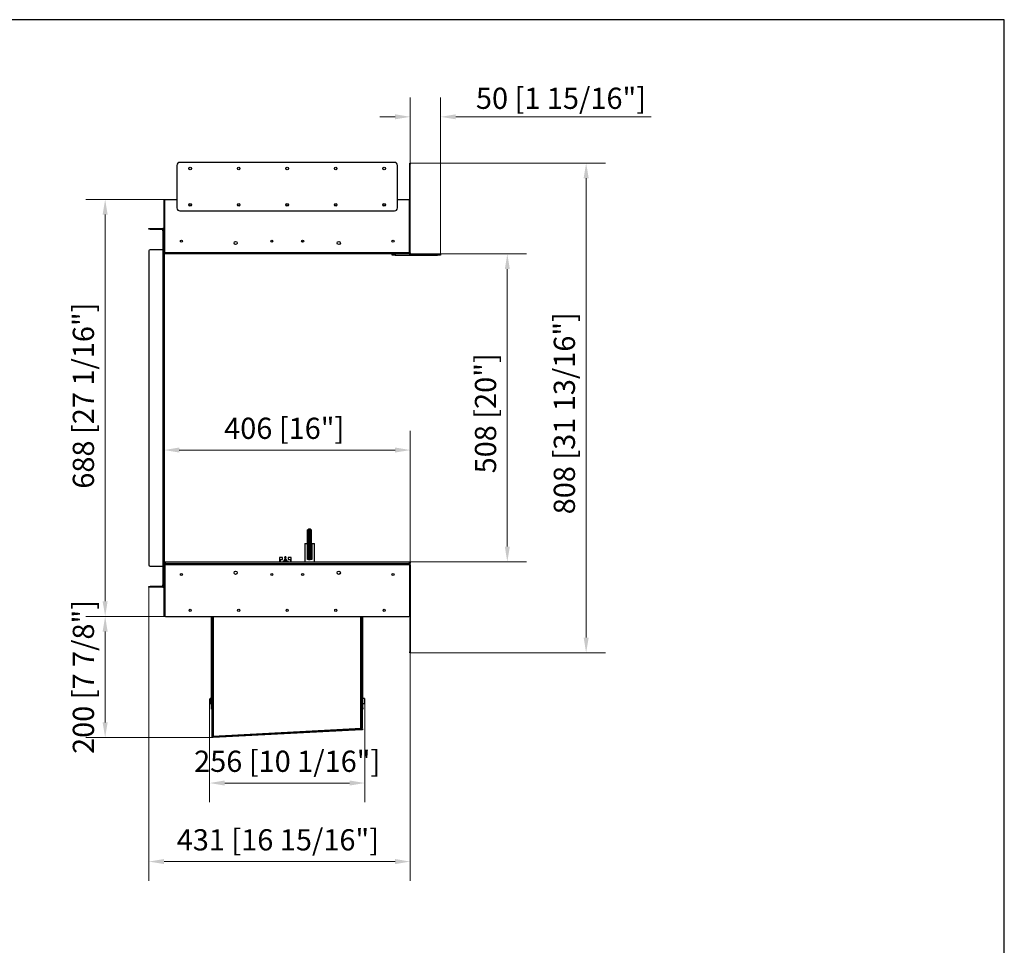
# Model space of a CAD drawing. Units: millimetres. Extents: x 1509 to 5492, y 897 to 3772.
# Drawn here: x 3868 to 5492, y 2245 to 3772 of the extents above; entities that cross this region are included whole.
import ezdxf

# ---------------------------------------------------------------- set-up
doc = ezdxf.new("R2010")
doc.units = ezdxf.units.MM
doc.layers.add('KO', color=7, linetype='Continuous', lineweight=30)
doc.layers.add('PLA_wymiar', color=7, linetype='Continuous', lineweight=18, true_color=0xff4646)
doc.styles.add('Tekst_wymiaru (PLA_colour)', font='tahoma.ttf')
doc.dimstyles.new('PLANIKA_colour', dxfattribs={"dimscale": 10, "dimtxt": 3.5, "dimasz": 2.5, "dimexe": 3.175, "dimexo": 0, "dimgap": 0.762, "dimtad": 1, "dimdec": 0, "dimrnd": 1e-08, "dimtxsty": 'Tekst_wymiaru (PLA_colour)', "dimcen": 0.09, "dimdle": 10, "dimclrd": 256, "dimclre": 256, "dimclrt": 256, "dimadec": 1, "dimazin": 2, "dimtfac": 0.8, "dimtdec": 0, "dimtmove": 0, "dimatfit": 3, "dimfxl": 0, "dimtolj": 1, "dimlwd": -1, "dimlwe": -1, "dimarcsym": 0})

# ---------------------------------------------------------------- blocks, each defined once
blk = doc.blocks.new('*D103')
at = {"layer": 'Defpoints', "color": 0, "transparency": 16777216}
for p in [(4106.5, 3475.3), (4009.3, 2787.3), (4109, 2787.3)]:
    blk.add_point(p, dxfattribs=at)
at = {"layer": 'PLA_wymiar', "transparency": 16777216}
for p, q in [((4106.5, 3475.3), (3977.5, 3475.3)), ((4009.3, 3450.3), (4009.3, 2812.3)), ((4109, 2787.3), (3977.5, 2787.3))]:
    blk.add_line(p, q, dxfattribs=at)
for points in [[(4005.1, 3450.3), (4013.4, 3450.3), (4009.3, 3475.3)], [(4005.1, 2812.3), (4013.4, 2812.3), (4009.3, 2787.3)]]:
    blk.add_solid(points, dxfattribs=at)
at = {"layer": 'PLA_wymiar', "color": 11, "true_color": 0xff8080, "transparency": 16777216, "insert": (3955.9, 3151.5), "char_height": 35, "attachment_point": 2, "rotation": 90, "style": 'Tekst_wymiaru (PLA_colour)'}
blk.add_mtext('\\A1;688 [27 1/16"]', dxfattribs=at)
blk = doc.blocks.new('*D104')
at = {"layer": 'Defpoints', "color": 0, "transparency": 16777216}
for p in [(4081.5, 2835.3), (4512.5, 2727.3), (4081.5, 2382.7)]:
    blk.add_point(p, dxfattribs=at)
at = {"layer": 'PLA_wymiar', "transparency": 16777216}
for p, q in [((4081.5, 2835.3), (4081.5, 2351)), ((4512.5, 2727.3), (4512.5, 2351)), ((4487.5, 2382.7), (4106.5, 2382.7))]:
    blk.add_line(p, q, dxfattribs=at)
for points in [[(4106.5, 2386.9), (4106.5, 2378.6), (4081.5, 2382.7)], [(4487.5, 2386.9), (4487.5, 2378.6), (4512.5, 2382.7)]]:
    blk.add_solid(points, dxfattribs=at)
at = {"layer": 'PLA_wymiar', "color": 11, "true_color": 0xff8080, "transparency": 16777216, "insert": (4294.1, 2436.1), "char_height": 35, "attachment_point": 2, "style": 'Tekst_wymiaru (PLA_colour)'}
blk.add_mtext('\\A1;431 [16 15/16"]', dxfattribs=at)
blk = doc.blocks.new('*D105')
at = {"layer": 'Defpoints', "color": 0, "transparency": 16777216}
for p in [(4510.5, 3385.3), (4512.5, 2877.3), (4672.5, 2877.3)]:
    blk.add_point(p, dxfattribs=at)
at = {"layer": 'PLA_wymiar', "transparency": 16777216}
for p, q in [((4510.5, 3385.3), (4704.3, 3385.3)), ((4672.5, 3360.3), (4672.5, 2902.3)), ((4512.5, 2877.3), (4704.3, 2877.3))]:
    blk.add_line(p, q, dxfattribs=at)
for points in [[(4668.4, 3360.3), (4676.7, 3360.3), (4672.5, 3385.3)], [(4668.4, 2902.3), (4676.7, 2902.3), (4672.5, 2877.3)]]:
    blk.add_solid(points, dxfattribs=at)
at = {"layer": 'PLA_wymiar', "color": 11, "true_color": 0xff8080, "transparency": 16777216, "insert": (4619.1, 3122.3), "char_height": 35, "attachment_point": 2, "rotation": 90, "style": 'Tekst_wymiaru (PLA_colour)'}
blk.add_mtext('\\A1;508 [20"]', dxfattribs=at)
blk = doc.blocks.new('*D106')
at = {"layer": 'Defpoints', "color": 0, "transparency": 16777216}
for p in [(4512.5, 3061.7), (4512.5, 2877.3), (4106.5, 2870.3)]:
    blk.add_point(p, dxfattribs=at)
at = {"layer": 'PLA_wymiar', "transparency": 16777216}
for p, q in [((4106.5, 2870.3), (4106.5, 3093.5)), ((4512.5, 2877.3), (4512.5, 3093.5)), ((4131.5, 3061.7), (4487.5, 3061.7))]:
    blk.add_line(p, q, dxfattribs=at)
for points in [[(4131.5, 3065.9), (4131.5, 3057.6), (4106.5, 3061.7)], [(4487.5, 3065.9), (4487.5, 3057.6), (4512.5, 3061.7)]]:
    blk.add_solid(points, dxfattribs=at)
at = {"layer": 'PLA_wymiar', "color": 11, "true_color": 0xff8080, "transparency": 16777216, "insert": (4304.6, 3115.1), "char_height": 35, "attachment_point": 2, "style": 'Tekst_wymiaru (PLA_colour)'}
blk.add_mtext('\\A1;406 [16"]', dxfattribs=at)
blk = doc.blocks.new('*D107')
at = {"layer": 'Defpoints', "color": 0, "transparency": 16777216}
for p in [(4512.5, 3535.3), (4512.5, 2727.3), (4802.5, 2727.3)]:
    blk.add_point(p, dxfattribs=at)
at = {"layer": 'PLA_wymiar', "transparency": 16777216}
for p, q in [((4512.5, 3535.3), (4834.3, 3535.3)), ((4802.5, 3510.3), (4802.5, 2752.3)), ((4512.5, 2727.3), (4834.3, 2727.3))]:
    blk.add_line(p, q, dxfattribs=at)
for points in [[(4798.4, 3510.3), (4806.7, 3510.3), (4802.5, 3535.3)], [(4798.4, 2752.3), (4806.7, 2752.3), (4802.5, 2727.3)]]:
    blk.add_solid(points, dxfattribs=at)
at = {"layer": 'PLA_wymiar', "color": 11, "true_color": 0xff8080, "transparency": 16777216, "insert": (4749.1, 3122.5), "char_height": 35, "attachment_point": 2, "rotation": 90, "style": 'Tekst_wymiaru (PLA_colour)'}
blk.add_mtext('\\A1;808 [31 13/16"]', dxfattribs=at)
blk = doc.blocks.new('*D108')
at = {"layer": 'Defpoints', "color": 0, "transparency": 16777216}
for p in [(4109, 2787.3), (4009.3, 2587.3), (4185.7, 2587.3)]:
    blk.add_point(p, dxfattribs=at)
at = {"layer": 'PLA_wymiar', "transparency": 16777216}
for p, q in [((4109, 2787.3), (3977.5, 2787.3)), ((4009.3, 2762.3), (4009.3, 2612.3)), ((4185.7, 2587.3), (3977.5, 2587.3))]:
    blk.add_line(p, q, dxfattribs=at)
for points in [[(4005.1, 2762.3), (4013.4, 2762.3), (4009.3, 2787.3)], [(4005.1, 2612.3), (4013.4, 2612.3), (4009.3, 2587.3)]]:
    blk.add_solid(points, dxfattribs=at)
at = {"layer": 'PLA_wymiar', "color": 11, "true_color": 0xff8080, "transparency": 16777216, "insert": (3955.9, 2687.3), "char_height": 35, "attachment_point": 2, "rotation": 90, "style": 'Tekst_wymiaru (PLA_colour)'}
blk.add_mtext('\\A1;200 [7 7/8"]', dxfattribs=at)
blk = doc.blocks.new('*D109')
at = {"layer": 'Defpoints', "color": 0, "transparency": 16777216}
for p in [(4181.6, 2644.8), (4437.4, 2644.8), (4181.6, 2512.3)]:
    blk.add_point(p, dxfattribs=at)
at = {"layer": 'PLA_wymiar', "transparency": 16777216}
for p, q in [((4181.6, 2644.8), (4181.6, 2480.6)), ((4437.4, 2644.8), (4437.4, 2480.6)), ((4412.4, 2512.3), (4206.6, 2512.3))]:
    blk.add_line(p, q, dxfattribs=at)
for points in [[(4206.6, 2516.5), (4206.6, 2508.1), (4181.6, 2512.3)], [(4412.4, 2516.5), (4412.4, 2508.1), (4437.4, 2512.3)]]:
    blk.add_solid(points, dxfattribs=at)
at = {"layer": 'PLA_wymiar', "color": 11, "true_color": 0xff8080, "transparency": 16777216, "insert": (4309.5, 2565.7), "char_height": 35, "attachment_point": 2, "style": 'Tekst_wymiaru (PLA_colour)'}
blk.add_mtext('\\A1;256 [10 1/16"]', dxfattribs=at)
blk = doc.blocks.new('*D110')
at = {"layer": 'Defpoints', "color": 0, "transparency": 16777216}
for p in [(4562.5, 3611.5), (4512.5, 3535.3), (4562.5, 3385.3)]:
    blk.add_point(p, dxfattribs=at)
at = {"layer": 'PLA_wymiar', "transparency": 16777216}
for p, q in [((4512.5, 3535.3), (4512.5, 3643.3)), ((4562.5, 3385.3), (4562.5, 3643.3)), ((4487.5, 3611.5), (4462.5, 3611.5)), ((4587.5, 3611.5), (4909.6, 3611.5))]:
    blk.add_line(p, q, dxfattribs=at)
for points in [[(4487.5, 3615.7), (4487.5, 3607.4), (4512.5, 3611.5)], [(4587.5, 3615.7), (4587.5, 3607.4), (4562.5, 3611.5)]]:
    blk.add_solid(points, dxfattribs=at)
at = {"layer": 'PLA_wymiar', "color": 11, "true_color": 0xff8080, "transparency": 16777216, "insert": (4761, 3642.1), "char_height": 35, "attachment_point": 5, "style": 'Tekst_wymiaru (PLA_colour)'}
blk.add_mtext('\\A1;50 [1 15/16"]', dxfattribs=at)

msp = doc.modelspace()

# ---------------------------------------------------------------- linework, layer by layer
at = {"color": 7, "linetype": 'Continuous', "lineweight": 25}
for p, q in [((4127.5, 3531.3), (4127.5, 3461.3)), ((4486.5, 3536.3), (4132.5, 3536.3)), ((4491.5, 3461.3), (4491.5, 3531.3)), ((4511.5, 3535.3), (4512.5, 3535.3)), ((4511.5, 3533.3), (4511.5, 3535.3)), ((4512.5, 3533.3), (4511.5, 3533.3)), ((4511.5, 3387.3), (4511.5, 3533.3)), ((4512.5, 3535.3), (4512.5, 3533.3)), ((4512.5, 3387.3), (4512.5, 3533.3)), ((4106.5, 3387.3), (4106.5, 3475.3)), ((4106.5, 3475.3), (4107.5, 3475.3)), ((4107.5, 3387.3), (4107.5, 3475.3)), ((4107.8, 3387.3), (4107.8, 3475.3)), ((4107.8, 3475.3), (4127.5, 3475.3)), ((4491.5, 3475.3), (4511.2, 3475.3)), ((4511.2, 3387.3), (4511.2, 3475.3)), ((4132.5, 3456.3), (4486.5, 3456.3)), ((4081.5, 3426.3), (4081.5, 3427.3)), ((4081.5, 3427.3), (4083.5, 3427.3)), ((4083.5, 3426.3), (4081.5, 3426.3)), ((4083.5, 3427.3), (4083.5, 3426.3)), ((4083.5, 3427.3), (4104.5, 3427.3)), ((4083.5, 3426.3), (4104.5, 3426.3)), ((4104.5, 3426.3), (4104.5, 3427.3)), ((4105.5, 3425.3), (4105.5, 3427.3)), ((4105.5, 3427.3), (4106.5, 3427.3)), ((4104.5, 3425.3), (4105.5, 3425.3)), ((4104.5, 3423.3), (4104.5, 3425.3)), ((4104.5, 3423.3), (4104.5, 3392.3)), ((4105.5, 3423.3), (4104.5, 3423.3)), ((4106.5, 3425.3), (4105.5, 3425.3)), ((4105.5, 3394.8), (4105.5, 3425.3)), ((4106.5, 3394.8), (4106.5, 3425.3)), ((4105.5, 3394.8), (4106.5, 3394.8)), ((4105.5, 3392.8), (4105.5, 3394.8)), ((4285.5, 3406.3), (4284.5, 3406.3)), ((4284.5, 3406.3), (4284.5, 3404.7)), ((4285.5, 3406.3), (4285.5, 3405.5)), ((4334.5, 3406.3), (4333.5, 3406.3)), ((4333.5, 3405.5), (4333.5, 3406.3)), ((4334.5, 3404.7), (4334.5, 3406.3)), ((4081.5, 3390.3), (4081.5, 2872.3)), ((4104.5, 3392.3), (4083.5, 3392.3)), ((4104.5, 3392.3), (4104.5, 2870.3)), ((4104.5, 3392.3), (4106.5, 3392.3)), ((4105.5, 3392.8), (4105.5, 3392.3)), ((4106.5, 3392.8), (4105.5, 3392.8)), ((4106.5, 3387.3), (4106.5, 2877.3)), ((4107.5, 3387.3), (4106.5, 3387.3)), ((4511.2, 3387.3), (4107.8, 3387.3)), ((4510.5, 3385.3), (4108.5, 3385.3)), ((4482.5, 3383.3), (4482.5, 3385.3)), ((4487.5, 3383.3), (4482.5, 3383.3)), ((4487.5, 3385.3), (4487.5, 3383.3)), ((4487.5, 3383.3), (4557.5, 3383.3)), ((4510.5, 3385.3), (4557.5, 3385.3)), ((4511.5, 3387.3), (4512.5, 3387.3)), ((4557.5, 3383.3), (4557.5, 3385.3)), ((4557.5, 3385.3), (4562.5, 3385.3)), ((4562.5, 3383.3), (4557.5, 3383.3)), ((4562.5, 3385.3), (4562.5, 3383.3)), ((4343, 2929.8), (4344.5, 2931.3)), ((4343, 2882.8), (4343, 2929.8)), ((4344.5, 2931.3), (4344.5, 2881.3)), ((4347.5, 2931.3), (4344.5, 2931.3)), ((4347.5, 2881.3), (4347.5, 2931.3)), ((4349, 2929.8), (4347.5, 2931.3)), ((4349, 2929.8), (4349, 2882.8)), ((4338.5, 2907.3), (4338.5, 2893.8)), ((4338.5, 2907.3), (4343, 2907.3)), ((4350, 2907.3), (4350, 2881.3)), ((4350, 2907.3), (4354.5, 2907.3)), ((4354.5, 2877.3), (4354.5, 2907.3)), ((4338.5, 2890.8), (4338.5, 2877.3)), ((4106.5, 2874.3), (4106.5, 2877.3)), ((4106.5, 2877.3), (4108, 2877.3)), ((4108, 2874.3), (4106.5, 2874.3)), ((4106.5, 2874.3), (4106.5, 2872.3)), ((4108, 2877.3), (4108, 2874.3)), ((4108, 2877.3), (4511, 2877.3)), ((4108, 2874.3), (4511, 2874.3)), ((4108.5, 2873.3), (4108.5, 2874.3)), ((4108.5, 2873.3), (4108.5, 2874.3)), ((4109.5, 2872.3), (4109.5, 2874.3)), ((4302, 2884.3), (4296.8, 2884.3)), ((4296.8, 2884.3), (4296.8, 2877.3)), ((4298.3, 2881.3), (4302, 2881.3)), ((4298.3, 2877.3), (4298.3, 2881.3)), ((4302, 2881.3), (4302, 2884.3)), ((4305, 2880.6), (4305, 2877.3)), ((4305.5, 2885), (4305.5, 2881.2)), ((4307.5, 2881.2), (4307.5, 2885)), ((4308, 2877.3), (4308, 2880.6)), ((4311, 2884.3), (4311, 2881.3)), ((4316.3, 2884.3), (4311, 2884.3)), ((4311, 2881.3), (4314.8, 2881.3)), ((4314.8, 2881.3), (4314.8, 2877.3)), ((4316.3, 2877.3), (4316.3, 2884.3)), ((4343, 2882.8), (4344.5, 2881.3)), ((4343, 2881.3), (4343, 2882.8)), ((4344.5, 2881.3), (4343, 2881.3)), ((4344.5, 2881.3), (4347.5, 2881.3)), ((4349, 2882.8), (4347.5, 2881.3)), ((4350, 2881.3), (4347.5, 2881.3)), ((4509.5, 2874.3), (4509.5, 2872.3)), ((4510.5, 2874.3), (4510.5, 2873.3)), ((4510.5, 2873.3), (4510.5, 2874.3)), ((4511, 2874.3), (4511, 2877.3)), ((4511, 2877.3), (4512.5, 2877.3)), ((4512.5, 2874.3), (4511, 2874.3)), ((4512.5, 2877.3), (4512.5, 2874.3)), ((4083.5, 2870.3), (4104.5, 2870.3)), ((4104.5, 2870.3), (4104.5, 2839.3)), ((4106.5, 2870.3), (4104.5, 2870.3)), ((4105.5, 2870.3), (4105.5, 2869.8)), ((4105.5, 2869.8), (4106.5, 2869.8)), ((4105.5, 2867.8), (4105.5, 2869.8)), ((4106.5, 2867.8), (4105.5, 2867.8)), ((4105.5, 2837.3), (4105.5, 2867.8)), ((4107.5, 2872.3), (4106.5, 2872.3)), ((4106.5, 2872.2), (4106.5, 2872.3)), ((4106.5, 2789.3), (4106.5, 2872.2)), ((4107.5, 2872.2), (4106.5, 2872.2)), ((4106.5, 2837.3), (4106.5, 2867.8)), ((4107.5, 2872.2), (4107.5, 2872.3)), ((4107.5, 2789.3), (4107.5, 2872.2)), ((4107.5, 2870.8), (4107.5, 2788.8)), ((4109.5, 2873.3), (4108.5, 2873.3)), ((4108.5, 2873.3), (4108.5, 2873.3)), ((4109.5, 2872.3), (4109, 2872.3)), ((4109.5, 2872.3), (4109.5, 2872.3)), ((4509.5, 2872.3), (4109.5, 2872.3)), ((4510.5, 2873.3), (4509.5, 2873.3)), ((4509.5, 2872.3), (4509.5, 2872.3)), ((4510, 2872.3), (4509.5, 2872.3)), ((4510.5, 2873.3), (4510.5, 2873.3)), ((4511.5, 2872.3), (4512.5, 2872.3)), ((4511.5, 2872.3), (4511.5, 2872.2)), ((4512.5, 2872.2), (4511.5, 2872.2)), ((4511.5, 2872.2), (4511.5, 2728.8)), ((4511.5, 2788.8), (4511.5, 2870.8)), ((4512.5, 2872.3), (4512.5, 2872.2)), ((4512.5, 2872.2), (4512.5, 2728.8)), ((4081.5, 2835.3), (4081.5, 2836.3)), ((4081.5, 2836.3), (4083.5, 2836.3)), ((4083.5, 2835.3), (4081.5, 2835.3)), ((4083.5, 2836.3), (4083.5, 2835.3)), ((4104.5, 2836.3), (4083.5, 2836.3)), ((4104.5, 2835.3), (4083.5, 2835.3)), ((4104.5, 2839.3), (4105.5, 2839.3)), ((4104.5, 2837.3), (4104.5, 2839.3)), ((4105.5, 2837.3), (4104.5, 2837.3)), ((4104.5, 2836.3), (4104.5, 2835.3)), ((4105.5, 2837.3), (4106.5, 2837.3)), ((4105.5, 2835.3), (4105.5, 2837.3)), ((4106.5, 2835.3), (4105.5, 2835.3)), ((4106.5, 2787.3), (4106.5, 2789.3)), ((4106.5, 2789.3), (4107.5, 2789.3)), ((4107.5, 2787.3), (4106.5, 2787.3)), ((4107.5, 2788.8), (4107.5, 2787.3)), ((4109, 2787.3), (4510, 2787.3)), ((4184.7, 2636.3), (4184.7, 2787.3)), ((4185.5, 2589.8), (4185.5, 2787.3)), ((4185.5, 2636.3), (4185.5, 2787.3)), ((4187.5, 2787.3), (4187.5, 2589.9)), ((4431, 2602.8), (4431, 2787.3)), ((4433, 2602.8), (4433, 2787.3)), ((4433.5, 2636.3), (4433.5, 2787.3)), ((4434.3, 2636.3), (4434.3, 2787.3)), ((4511.5, 2728.8), (4512.5, 2728.8)), ((4511.5, 2727.3), (4511.5, 2728.8)), ((4512.5, 2728.8), (4512.5, 2727.3)), ((4512.5, 2727.3), (4511.5, 2727.3)), ((4181.6, 2650.8), (4181.6, 2649.8)), ((4181.6, 2649.8), (4181.6, 2644.8)), ((4184.7, 2651.8), (4182.2, 2651.8)), ((4182.2, 2643.8), (4182.2, 2651.8)), ((4433, 2652.3), (4433.5, 2652.3)), ((4433.5, 2650.8), (4433, 2650.8)), ((4436.8, 2651.8), (4434.3, 2651.8)), ((4436.8, 2651.8), (4436.8, 2643.8)), ((4437.4, 2650.4), (4437.4, 2650.8)), ((4437.4, 2644.8), (4437.4, 2650.4)), ((4182.2, 2643.8), (4184.7, 2643.8)), ((4184.7, 2636.3), (4185.5, 2636.3)), ((4184.7, 2634.3), (4184.7, 2636.3)), ((4185.5, 2634.3), (4184.7, 2634.3)), ((4433.5, 2636.3), (4434.3, 2636.3)), ((4433.5, 2634.3), (4433.5, 2636.3)), ((4433.5, 2603.2), (4433.5, 2634.3)), ((4434.3, 2634.3), (4433.5, 2634.3)), ((4434.3, 2643.8), (4436.8, 2643.8)), ((4434.3, 2636.3), (4434.3, 2634.3)), ((4432.1, 2601.7), (4187.1, 2588.9)), ((4432.2, 2600.2), (4187.2, 2587.4)), ((4187.5, 2589.9), (4432.1, 2602.7)), ((4431, 2602.8), (4431, 2602.8)), ((4431, 2602.7), (4431, 2602.8)), ((4433, 2602.8), (4431, 2602.8)), ((4432.1, 2602.7), (4431, 2602.7)), ((4432.2, 2600.2), (4432.1, 2601.7)), ((4433.5, 2603.2), (4433, 2603.2)), ((4433.6, 2601.8), (4433.7, 2600.3)), ((4186.5, 2589.8), (4185.5, 2589.8)), ((4185.7, 2587.3), (4185.6, 2588.8)), ((4187.1, 2588.9), (4187.2, 2587.4))]:
    msp.add_line(p, q, dxfattribs=at)
at = {"color": 7, "linetype": 'Continuous', "lineweight": 25, "flags": 128}
for points in [[(4308, 2880.6), (4307.9, 2880.2), (4307.6, 2879.9), (4307.1, 2879.6), (4306.5, 2879.5), (4305.9, 2879.6), (4305.5, 2879.9), (4305.1, 2880.2), (4305, 2880.6), (4305, 2880.6)], [(4307.8, 2880.9), (4307.7, 2880.6), (4307.4, 2880.3), (4307, 2880.1), (4306.5, 2880), (4306, 2880.1), (4305.6, 2880.3), (4305.4, 2880.6), (4305.3, 2880.9), (4305.4, 2881.3), (4305.5, 2881.4)], [(4307.5, 2885), (4307.4, 2884.7), (4307.2, 2884.5), (4306.9, 2884.3), (4306.5, 2884.3), (4306.1, 2884.3), (4305.8, 2884.5), (4305.6, 2884.7), (4305.5, 2885)], [(4305.5, 2881.2), (4305.6, 2880.9), (4305.8, 2880.7), (4306.1, 2880.6), (4306.5, 2880.5), (4306.9, 2880.6), (4307.2, 2880.7), (4307.4, 2880.9), (4307.5, 2881.2), (4307.5, 2881.2)], [(4307.2, 2885.2), (4307.2, 2885), (4307, 2884.9), (4306.8, 2884.7), (4306.5, 2884.7), (4306.3, 2884.7), (4306, 2884.9), (4305.9, 2885), (4305.8, 2885.2), (4305.9, 2885.4), (4306, 2885.6), (4306.3, 2885.7), (4306.5, 2885.7), (4306.8, 2885.7), (4307, 2885.6), (4307.2, 2885.4), (4307.2, 2885.2)], [(4307.5, 2881.4), (4307.7, 2881.3), (4307.8, 2880.9)], [(4432.1, 2601.7), (4432.4, 2601.7), (4432.7, 2601.8), (4432.9, 2601.8), (4433.2, 2601.8), (4433.3, 2601.8), (4433.5, 2601.8), (4433.6, 2601.8), (4433.6, 2601.8)], [(4433.7, 2600.3), (4433.6, 2600.3), (4433.6, 2600.3), (4433.4, 2600.3), (4433.2, 2600.3), (4433, 2600.3), (4432.7, 2600.3), (4432.5, 2600.2), (4432.2, 2600.2)], [(4186, 2588.8), (4185.8, 2589.3), (4185.6, 2589.8)], [(4185.6, 2588.8), (4185.6, 2588.8), (4185.7, 2588.8), (4185.9, 2588.8), (4186, 2588.8), (4186.3, 2588.8), (4186.5, 2588.9), (4186.8, 2588.9), (4187.1, 2588.9)], [(4187.2, 2587.4), (4186.9, 2587.4), (4186.6, 2587.4), (4186.3, 2587.4), (4186.1, 2587.3), (4185.9, 2587.3), (4185.8, 2587.3), (4185.7, 2587.3), (4185.7, 2587.3)]]:
    msp.add_lwpolyline(points, dxfattribs=at)
at = {"color": 7, "linetype": 'Continuous', "lineweight": 25}
for centre, radius in [((4149.5, 3526.3), 2.1), ((4229.5, 3526.3), 2.1), ((4309.5, 3526.3), 2.1), ((4389.5, 3526.3), 2.1), ((4469.5, 3526.3), 2.1), ((4149.5, 3466.3), 2.1), ((4149.5, 3466.3), 1.7), ((4229.5, 3466.3), 2.1), ((4229.5, 3466.3), 1.7), ((4309.5, 3466.3), 2.1), ((4309.5, 3466.3), 1.7), ((4389.5, 3466.3), 2.1), ((4389.5, 3466.3), 1.7), ((4469.5, 3466.3), 2.1), ((4469.5, 3466.3), 1.7), ((4135, 3406.3), 1.7), ((4224.5, 3403.3), 2.7), ((4284, 3406.3), 1.7), ((4335, 3406.3), 1.7), ((4394.5, 3403.3), 2.7), ((4484, 3406.3), 1.7), ((4135, 2856.3), 1.7), ((4224.5, 2859.3), 2.7), ((4284, 2856.3), 1.7), ((4335, 2856.3), 1.7), ((4394.5, 2859.3), 2.7), ((4484, 2856.3), 1.7), ((4149.5, 2797.3), 1.7), ((4229.5, 2797.3), 1.7), ((4309.5, 2797.3), 1.7), ((4389.5, 2797.3), 1.7), ((4469.5, 2797.3), 1.7)]:
    msp.add_circle(centre, radius, dxfattribs=at)
for centre, radius, start, end in [((4132.5, 3531.3), 5, 90, 180), ((4486.5, 3531.3), 5, 0, 90), ((4132.5, 3461.3), 5, 180, 270), ((4486.5, 3461.3), 5, 270, 0), ((4104.5, 3425.3), 2, 60, 90), ((4104.5, 3425.3), 1, 0, 90), ((4286.5, 3406.3), 2, 137.3918, 180), ((4286.5, 3406.3), 1, 150.6919, 180), ((4332.5, 3406.3), 1, 0, 29.3081), ((4332.5, 3406.3), 2, 0, 42.6082), ((4083.5, 3390.3), 2, 90, 180), ((4108.5, 2872.3), 2, 90, 180), ((4306, 2874.1), 5.06, 100.9448, 140.1699), ((4305.9, 2874.8), 4.29, 101.8434, 144.5117), ((4307.2, 2874.2), 4.87, 39.0131, 79.8722), ((4307.1, 2874.8), 4.29, 35.4883, 78.1565), ((4510.5, 2872.3), 2, 0, 90), ((4083.5, 2872.3), 2, 180, 270), ((4108.5, 2872.3), 1, 90, 180), ((4109, 2870.8), 1.5, 90, 180), ((4510, 2870.8), 1.5, 0, 90), ((4510.5, 2872.3), 1, 0, 90), ((4104.5, 2837.3), 1, 270, 0), ((4104.5, 2837.3), 2, 270, 300), ((4109, 2788.8), 1.5, 180, 270), ((4510, 2788.8), 1.5, 270, 0), ((4187.4, 2647.8), 6.5, 142.0201, 152.0811), ((4431.7, 2647.8), 6.5, 27.9189, 37.9799), ((4187.4, 2647.8), 6.5, 207.9189, 217.9799), ((4431.7, 2647.8), 6.5, 322.0201, 332.0811), ((4430.5, 2603.2), 1.5, 273, 345.4843), ((4430.5, 2603.2), 3, 333, 0), ((4188.5, 2590.5), 1.5, 203.0217, 273)]:
    msp.add_arc(centre, radius, start, end, dxfattribs=at)
for points, knots in [([(4108.5, 3385.3), (4108.3, 3385.3), (4108, 3385.4), (4107.5, 3385.6), (4107.3, 3385.7), (4106.9, 3386.1), (4106.8, 3386.3), (4106.6, 3386.8), (4106.5, 3387), (4106.5, 3387.3)], [0, 0, 0, 0, 0.25, 0.25, 0.5, 0.5, 0.75, 0.75, 1, 1, 1, 1]), ([(4108, 3386.5), (4107.9, 3386.5), (4107.8, 3386.6), (4107.6, 3386.9), (4107.5, 3387.2), (4107.5, 3387.3)], [0, 0, 0, 0, 0.239072, 0.619549, 1, 1, 1, 1]), ([(4107.8, 3387.3), (4107.9, 3387.1), (4108, 3386.6), (4108.1, 3386), (4108.3, 3385.5), (4108.4, 3385.3), (4108.5, 3385.3), (4108.5, 3385.3)], [0, 0, 0, 0, 0.219969, 0.439956, 0.659949, 0.879946, 1, 1, 1, 1]), ([(4510.5, 3385.3), (4510.6, 3385.3), (4510.7, 3385.4), (4510.8, 3385.7), (4511, 3386.3), (4511.1, 3386.8), (4511.2, 3387.2), (4511.2, 3387.3)], [0, 0, 0, 0, 0.219969, 0.439961, 0.659955, 0.87994, 1, 1, 1, 1]), ([(4512.5, 3387.3), (4512.5, 3387), (4512.5, 3386.8), (4512.3, 3386.3), (4512.1, 3386.1), (4511.7, 3385.7), (4511.5, 3385.6), (4511, 3385.4), (4510.8, 3385.3), (4510.5, 3385.3)], [0, 0, 0, 0, 0.25, 0.25, 0.5, 0.5, 0.75, 0.75, 1, 1, 1, 1]), ([(4511.5, 3387.3), (4511.5, 3387.2), (4511.5, 3386.9), (4511.3, 3386.6), (4511.1, 3386.5), (4511, 3386.5)], [0, 0, 0, 0, 0.380763, 0.761552, 1, 1, 1, 1]), ([(4338.5, 2893.8), (4338.5, 2893.8), (4338.5, 2893.8), (4338.6, 2893.5), (4338.6, 2893.1), (4338.7, 2892.7), (4338.7, 2892.1), (4338.6, 2891.7), (4338.6, 2891.2), (4338.5, 2890.9), (4338.5, 2890.8), (4338.5, 2890.8), (4338.5, 2890.8)], [0, 0, 0, 0, 0.106105, 0.212163, 0.31935, 0.427375, 0.534142, 0.639512, 0.74553, 0.853211, 0.96101, 1, 1, 1, 1]), ([(4305.5, 2881.5), (4305.4, 2881.4), (4305.3, 2881.3), (4305.1, 2881), (4305, 2880.7), (4305, 2880.6)], [0, 0, 0, 0, 0.232847, 0.657169, 1, 1, 1, 1]), ([(4307.5, 2885), (4307.5, 2885.1), (4307.5, 2885.3), (4307.3, 2885.5), (4307, 2885.7), (4306.7, 2885.8), (4306.3, 2885.8), (4305.9, 2885.7), (4305.7, 2885.4), (4305.5, 2885.2), (4305.5, 2885.1), (4305.5, 2885)], [0, 0, 0, 0, 0.1126, 0.215878, 0.327441, 0.449474, 0.576328, 0.706109, 0.823111, 0.929249, 1, 1, 1, 1]), ([(4308, 2880.6), (4308, 2880.7), (4308, 2881), (4307.8, 2881.3), (4307.6, 2881.4), (4307.5, 2881.5)], [0, 0, 0, 0, 0.379562, 0.774853, 1, 1, 1, 1]), ([(4187.5, 2589.9), (4187.3, 2589.9), (4186.7, 2589.9), (4186.1, 2589.9), (4185.6, 2589.8), (4185.5, 2589.8), (4185.5, 2589.8)], [0, 0, 0, 0, 0.249998, 0.499996, 0.749997, 1, 1, 1, 1])]:
    msp.add_open_spline(points, degree=3, knots=knots, dxfattribs=at)
at = {"layer": 'KO'}
msp.add_lwpolyline([(1508.9, 896.8), (5492.1, 896.8), (5492.1, 3771.8), (1508.9, 3771.8)], close=True, dxfattribs=at)

# ---------------------------------------------------------------- dimensions: what is measured, and where the dimension line sits
at = {"layer": 'PLA_wymiar'}
for base, p1, p2, picture, middle in [((4562.5, 3611.5), (4512.5, 3535.3), (4562.5, 3385.3), '*D110', (4761, 3611.5)), ((4512.5, 3061.7), (4106.5, 2870.3), (4512.5, 2877.3), '*D106', (4304.6, 3061.7)), ((4081.5, 2382.7), (4512.5, 2727.3), (4081.5, 2835.3), '*D104', (4294.1, 2382.7)), ((4181.6, 2512.3), (4437.4, 2644.8), (4181.6, 2644.8), '*D109', (4309.5, 2512.3))]:
    dim = msp.add_linear_dim(base=base, p1=p1, p2=p2, dimstyle='PLANIKA_colour', override={"dimtdec": 2, "dimtofl": 0, "dimatfit": 1}, dxfattribs=at)
    dim.commit()
    dim.dimension.update_dxf_attribs({"geometry": picture, "text_midpoint": middle, "dimtype": 160})
for base, p1, p2, picture, middle in [((4802.5, 2727.3), (4512.5, 3535.3), (4512.5, 2727.3), '*D107', (4802.5, 3122.5)), ((4009.3, 2787.3), (4106.5, 3475.3), (4109, 2787.3), '*D103', (4009.3, 3151.5)), ((4672.5, 2877.3), (4510.5, 3385.3), (4512.5, 2877.3), '*D105', (4672.5, 3122.3)), ((4009.3, 2587.3), (4109, 2787.3), (4185.7, 2587.3), '*D108', (4009.3, 2687.3))]:
    dim = msp.add_linear_dim(base=base, p1=p1, p2=p2, angle=90, dimstyle='PLANIKA_colour', override={"dimtdec": 2, "dimtofl": 0, "dimatfit": 1}, dxfattribs=at)
    dim.commit()
    dim.dimension.update_dxf_attribs({"geometry": picture, "text_midpoint": middle, "dimtype": 160})

doc.saveas('drawing.dxf')
